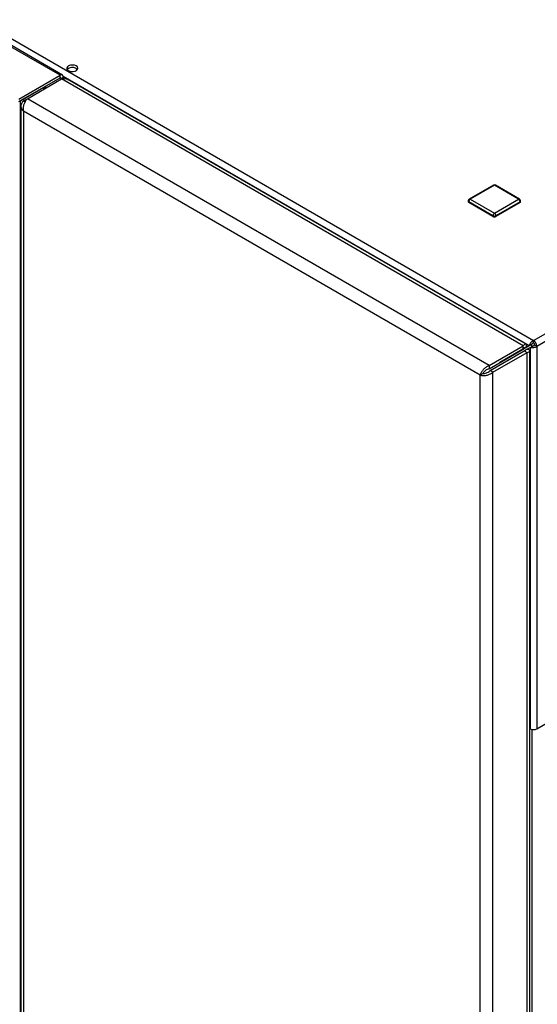
# Model space of a CAD drawing. Units: millimetres. Extents: x 0 to 420, y 0 to 297.
# Drawn here: x 309 to 335, y 99 to 148 of the extents above; entities that cross this region are included whole.
import ezdxf

# ---------------------------------------------------------------- set-up
doc = ezdxf.new("R2010")
doc.units = ezdxf.units.MM

msp = doc.modelspace()

# ---------------------------------------------------------------- linework, layer by layer
at = {"color": 7, "linetype": 'Continuous', "lineweight": 30}
for p, q in [((311.367, 145.528), (285.558, 160.427)), ((311.482, 145.539), (285.673, 160.439)), ((296.334, 154.623), (334.9, 132.359)), ((309.321, 144.347), (311.367, 145.528)), ((309.321, 144.224), (311.367, 145.405)), ((309.742, 144.368), (311.439, 145.348)), ((311.367, 145.405), (311.367, 145.528)), ((311.424, 145.373), (311.53, 145.434)), ((311.424, 145.373), (311.424, 145.34)), ((334.39, 132.098), (311.439, 145.348)), ((311.53, 145.434), (311.53, 145.359)), ((334.527, 132.172), (311.752, 145.319)), ((309.394, 144.266), (310.554, 144.936)), ((310.622, 144.876), (310.622, 144.975)), ((309.394, 79.188), (309.394, 144.266)), ((309.55, 144.258), (309.742, 144.368)), ((309.55, 144.258), (309.63, 144.212)), ((332.693, 131.119), (309.742, 144.368)), ((309.418, 144.001), (309.418, 79.266)), ((332.248, 130.641), (309.55, 143.744)), ((309.55, 143.744), (309.55, 79.156)), ((334.9, 132.359), (353.313, 142.989)), ((335.063, 132.078), (353.476, 142.707)), ((332.905, 140.071), (331.703, 139.377)), ((332.955, 140.066), (331.753, 139.372)), ((334.157, 139.372), (332.955, 140.066)), ((334.207, 139.377), (333.005, 140.071)), ((331.753, 139.372), (332.955, 138.678)), ((332.955, 138.678), (334.157, 139.372)), ((331.653, 139.291), (331.653, 139.25)), ((332.885, 138.556), (331.683, 139.25)), ((331.683, 139.25), (331.683, 139.209)), ((332.885, 138.515), (331.683, 139.209)), ((334.228, 139.25), (333.026, 138.556)), ((334.228, 139.209), (333.026, 138.515)), ((334.228, 139.25), (334.228, 139.209)), ((334.257, 139.25), (334.257, 139.291)), ((332.885, 138.556), (332.885, 138.515)), ((333.026, 138.556), (333.026, 138.515)), ((332.693, 131.119), (334.39, 132.098)), ((334.687, 132.106), (333.224, 131.261)), ((334.793, 132.168), (333.33, 131.322)), ((334.39, 131.935), (334.39, 132.098)), ((334.532, 132.017), (334.39, 131.935)), ((334.404, 131.943), (334.532, 132.017)), ((334.582, 131.93), (334.737, 132.02)), ((334.687, 132.106), (334.793, 132.168)), ((334.737, 132.02), (334.843, 132.081)), ((334.737, 132.02), (334.737, 113.077)), ((334.794, 132.168), (334.794, 132.052)), ((334.9, 132.237), (334.9, 132.359)), ((334.956, 132.139), (335.063, 132.078)), ((335.063, 132.078), (335.063, 113.077)), ((332.693, 130.955), (334.39, 131.935)), ((332.743, 130.869), (334.44, 131.848)), ((332.885, 130.787), (334.582, 131.767)), ((333.294, 131.302), (334.39, 131.935)), ((333.436, 131.384), (334.396, 131.938)), ((334.582, 131.93), (334.44, 131.848)), ((334.44, 131.848), (334.582, 131.767)), ((334.582, 66.886), (334.582, 131.767)), ((334.714, 67.171), (334.714, 131.848)), ((332.693, 131.119), (332.693, 130.955)), ((333.223, 131.261), (333.224, 131.261)), ((333.224, 131.261), (333.33, 131.322)), ((333.294, 131.302), (333.436, 131.384)), ((333.294, 131.302), (333.294, 131.302)), ((332.39, 130.722), (332.248, 130.641)), ((332.248, 66.052), (332.248, 130.641)), ((332.885, 130.787), (332.743, 130.869)), ((332.885, 65.906), (332.885, 130.787)), ((335.063, 113.077), (344.764, 118.677)), ((334.714, 113.09), (334.737, 113.077))]:
    msp.add_line(p, q, dxfattribs=at)
at = {"color": 1, "linetype": 'Continuous', "lineweight": 30}
for p, q in [((311.367, 145.405), (311.424, 145.373)), ((311.525, 145.478), (334.687, 132.106)), ((310.554, 144.837), (310.554, 144.936)), ((310.696, 144.919), (310.622, 144.962)), ((310.622, 144.956), (310.691, 144.916)), ((334.39, 131.935), (334.39, 131.935)), ((334.808, 113.049), (334.808, 76.414))]:
    msp.add_line(p, q, dxfattribs=at)
at = {"color": 7, "linetype": 'Continuous', "lineweight": 30, "flags": 128}
for points in [[(312.17, 145.991), (312.085, 146.025), (311.985, 146.038), (311.883, 146.03), (311.793, 146.001), (311.727, 145.956), (311.695, 145.899), (311.699, 145.84), (311.741, 145.786), (311.814, 145.744), (311.908, 145.72), (312.011, 145.717), (312.108, 145.736), (312.187, 145.774), (312.237, 145.826), (312.252, 145.884), (312.228, 145.942), (312.17, 145.991)], [(312.17, 145.869), (312.228, 145.82), (312.231, 145.816)]]:
    msp.add_lwpolyline(points, dxfattribs=at)
at = {"color": 7, "linetype": 'Continuous', "lineweight": 30}
for centre, radius, start, end in [((311.975, 145.553), 0.371, 58.2893, 134.9519), ((311.431, 145.45), 0.1, 350.786, 129.2033), ((311.389, 145.378), 0.0349, 350.786, 129.2033), ((332.955, 139.985), 0.1, 60.0027, 119.9973), ((331.753, 139.291), 0.1, 119.9973, 180), ((331.836, 139.243), 0.154, 122.6055, 177.3945), ((334.075, 139.243), 0.154, 2.6055, 57.3945), ((334.157, 139.291), 0.1, 0, 60.0027), ((331.703, 139.255), 0.0503, 185.6948, 245.6253), ((334.207, 139.255), 0.0503, 294.3747, 354.3052), ((333.038, 138.549), 0.154, 122.6055, 177.3945), ((332.955, 138.692), 0.154, 242.6097, 297.3903), ((332.955, 138.651), 0.154, 242.6097, 297.3903), ((332.873, 138.549), 0.154, 2.6055, 57.3945), ((334.709, 132.061), 0.353, 2.6055, 57.3945), ((334.834, 132.133), 0.123, 2.6055, 57.3945), ((334.9, 113.391), 0.354, 242.6097, 297.3903)]:
    msp.add_arc(centre, radius, start, end, dxfattribs=at)
at = {"color": 1, "linetype": 'Continuous', "lineweight": 30}
for centre, start, end in [((332.926, 140.025), 54.3824, 114.3071), ((332.985, 140.025), 65.6929, 125.6176), ((331.724, 139.331), 54.3824, 114.3071), ((334.187, 139.331), 65.6929, 125.6176), ((331.703, 139.296), 185.6948, 245.6253), ((334.207, 139.296), 294.3747, 354.3052)]:
    msp.add_arc(centre, 0.0503, start, end, dxfattribs=at)
at = {"color": 7, "linetype": 'Continuous', "lineweight": 30}
for points, knots in [([(311.439, 145.348), (311.489, 145.357), (311.591, 145.374), (311.699, 145.356), (311.742, 145.321), (311.749, 145.316)], [0, 0, 0, 0, 0.455946, 0.912014, 1, 1, 1, 1]), ([(309.55, 144.258), (309.517, 144.224), (309.451, 144.155), (309.411, 144.032), (309.425, 143.909), (309.48, 143.811), (309.532, 143.761), (309.55, 143.744)], [0, 0, 0, 0, 0.221505, 0.443039, 0.664574, 0.886107, 1, 1, 1, 1]), ([(309.55, 143.744), (309.545, 143.794), (309.533, 143.895), (309.564, 144.057), (309.621, 144.206), (309.686, 144.31), (309.727, 144.353), (309.742, 144.368)], [0, 0, 0, 0, 0.221505, 0.443039, 0.664574, 0.886107, 1, 1, 1, 1]), ([(334.532, 132.017), (334.541, 132.05), (334.56, 132.118), (334.539, 132.174), (334.49, 132.182), (334.434, 132.148), (334.4, 132.109), (334.39, 132.098)], [0, 0, 0, 0, 0.2277614, 0.4555838, 0.6834064, 0.9112288, 1, 1, 1, 1]), ([(334.9, 132.359), (334.879, 132.349), (334.835, 132.328), (334.775, 132.274), (334.727, 132.21), (334.698, 132.151), (334.69, 132.119), (334.687, 132.106)], [0, 0, 0, 0, 0.209052, 0.427821, 0.6465923, 0.8653635, 1, 1, 1, 1]), ([(334.737, 132.02), (334.757, 132.015), (334.797, 132.004), (334.874, 132.004), (334.953, 132.019), (335.019, 132.046), (335.05, 132.069), (335.063, 132.078)], [0, 0, 0, 0, 0.209052, 0.427821, 0.646592, 0.865364, 1, 1, 1, 1]), ([(334.9, 132.237), (334.887, 132.233), (334.862, 132.227), (334.83, 132.207), (334.807, 132.186), (334.798, 132.174), (334.793, 132.168)], [0, 0, 0, 0, 0.284155, 0.530993, 0.777748, 1, 1, 1, 1]), ([(334.843, 132.081), (334.853, 132.082), (334.871, 132.085), (334.904, 132.097), (334.934, 132.115), (334.949, 132.131), (334.956, 132.139)], [0, 0, 0, 0, 0.284155, 0.530993, 0.777748, 1, 1, 1, 1]), ([(334.39, 131.935), (334.401, 131.95), (334.425, 131.982), (334.43, 132.003), (334.417, 131.994), (334.399, 131.955), (334.39, 131.935)], [0, 0, 0, 0, 0.222222, 0.477045, 0.73195, 1, 1, 1, 1]), ([(334.44, 131.848), (334.458, 131.846), (334.496, 131.842), (334.519, 131.846), (334.512, 131.848), (334.512, 131.848)], [0, 0, 0, 0, 0.444475, 0.954157, 1, 1, 1, 1]), ([(334.582, 131.767), (334.616, 131.775), (334.684, 131.793), (334.722, 131.839), (334.704, 131.886), (334.646, 131.917), (334.596, 131.927), (334.582, 131.93)], [0, 0, 0, 0, 0.227761, 0.455584, 0.683406, 0.911229, 1, 1, 1, 1]), ([(332.693, 131.119), (332.647, 131.098), (332.554, 131.058), (332.429, 130.95), (332.329, 130.827), (332.271, 130.718), (332.254, 130.66), (332.248, 130.641)], [0, 0, 0, 0, 0.2215055, 0.4430395, 0.6645736, 0.8861075, 1, 1, 1, 1]), ([(332.248, 130.641), (332.289, 130.632), (332.37, 130.616), (332.526, 130.625), (332.684, 130.666), (332.806, 130.724), (332.865, 130.771), (332.885, 130.787)], [0, 0, 0, 0, 0.221505, 0.443039, 0.664574, 0.886107, 1, 1, 1, 1]), ([(332.693, 130.955), (332.661, 130.945), (332.597, 130.926), (332.51, 130.868), (332.44, 130.8), (332.405, 130.75), (332.392, 130.727), (332.39, 130.722)], [0, 0, 0, 0, 0.240582, 0.476803, 0.713018, 0.949233, 1, 1, 1, 1]), ([(332.39, 130.722), (332.414, 130.723), (332.463, 130.723), (332.558, 130.747), (332.65, 130.789), (332.711, 130.835), (332.738, 130.864), (332.743, 130.869)], [0, 0, 0, 0, 0.240582, 0.476803, 0.713018, 0.949233, 1, 1, 1, 1])]:
    msp.add_open_spline(points, degree=3, knots=knots, dxfattribs=at)

doc.saveas('drawing.dxf')
